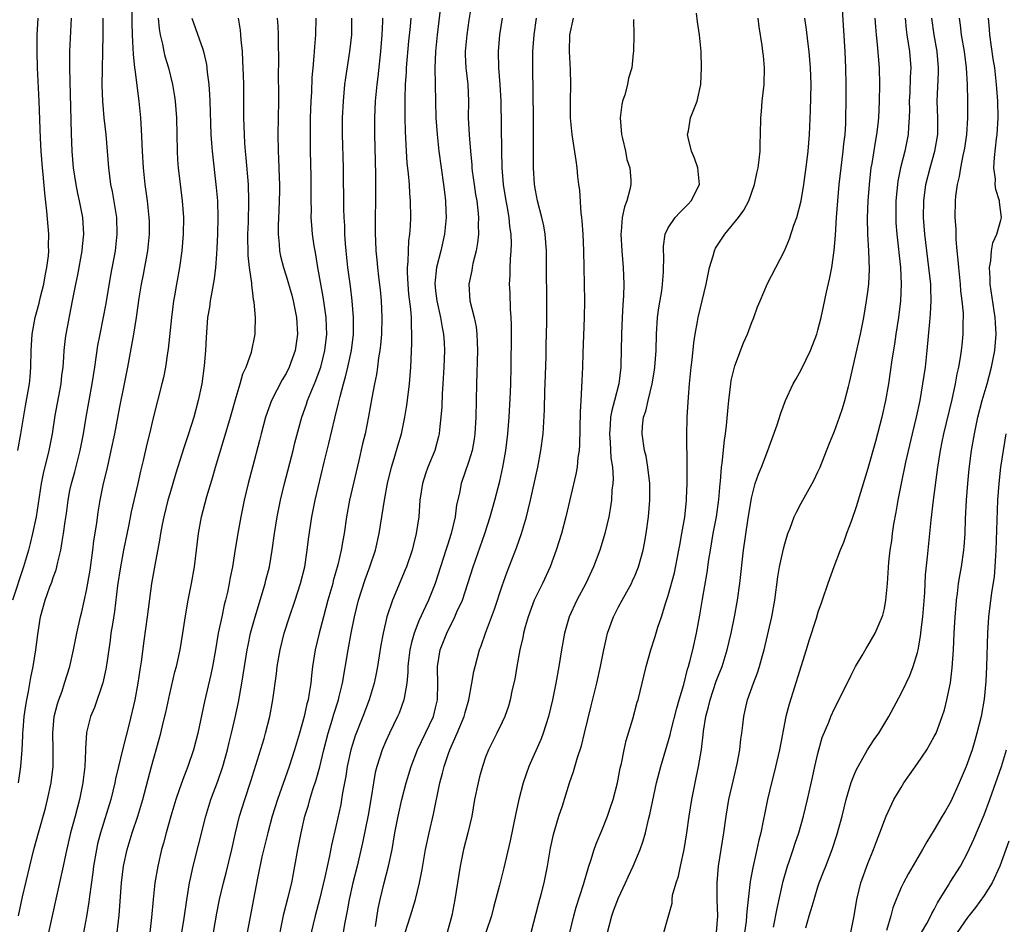
# Model space of a CAD drawing. Units: inches. Extents: x 2625000 to 2628000, y 1479000 to 1482000.
# Drawn here: x 2625985 to 2626103, y 1479216 to 1479325 of the extents above; entities that cross this region are included whole.
import ezdxf

# ---------------------------------------------------------------- set-up
doc = ezdxf.new("R2010")
doc.units = ezdxf.units.IN
doc.header["$MEASUREMENT"] = 0
doc.layers.add('LD26251479_2ft', color=192, linetype='Continuous')

msp = doc.modelspace()

# ---------------------------------------------------------------- linework, layer by layer
at = {"layer": 'LD26251479_2ft'}
for points, elevation in [([(2626035.75, 1479327.75), (2626035.18, 1479323), (2626034.98, 1479321), (2626034.9, 1479319), (2626035.04, 1479313), (2626035.17, 1479311), (2626035.4, 1479309), (2626035.66, 1479307), (2626035.95, 1479305), (2626036.05, 1479304.05), (2626036.18, 1479303), (2626036.24, 1479301.76), (2626036.25, 1479301), (2626036.06, 1479299), (2626035.62, 1479297), (2626035.12, 1479295), (2626034.92, 1479293.08), (2626035, 1479292.21), (2626035.13, 1479291), (2626035.59, 1479289), (2626035.78, 1479287.78), (2626035.95, 1479287), (2626036.02, 1479285.98), (2626036.06, 1479285), (2626036, 1479283), (2626035.88, 1479281), (2626035.79, 1479279.79), (2626035.74, 1479278.26), (2626035.64, 1479277), (2626035.46, 1479275.46), (2626035.42, 1479275), (2626035.34, 1479274.66), (2626034.89, 1479273), (2626034.08, 1479271), (2626033.8, 1479270.2), (2626033.42, 1479269), (2626033.12, 1479267), (2626032.97, 1479265.03), (2626032.67, 1479263), (2626032.32, 1479261.68), (2626032.16, 1479261), (2626031.48, 1479259), (2626031.35, 1479258.65), (2626029.81, 1479255), (2626029.14, 1479253), (2626028.67, 1479251), (2626028.41, 1479249.59), (2626027.99, 1479247), (2626027.84, 1479246.16), (2626027.6, 1479245), (2626027, 1479243), (2626026.25, 1479241), (2626025.33, 1479238.67), (2626025, 1479237.64), (2626024.81, 1479237), (2626024.36, 1479235), (2626024.19, 1479233.81), (2626023.81, 1479231.81), (2626023.69, 1479231), (2626023.58, 1479230.42), (2626023, 1479227.77), (2626022.47, 1479225.52), (2626022.22, 1479224.22), (2626021.65, 1479221.65), (2626021.01, 1479218.99), (2626020.5, 1479217), (2626019.83, 1479214.17)], 11124), ([(2625984.81, 1479217), (2625985.31, 1479219.31), (2625986.17, 1479223), (2625986.66, 1479225), (2625987.21, 1479227), (2625988.04, 1479229.96), (2625988.31, 1479231), (2625988.74, 1479233), (2625988.97, 1479235), (2625988.98, 1479237.02), (2625988.93, 1479239), (2625989.1, 1479241), (2625989.49, 1479242.51), (2625989.66, 1479243), (2625990.05, 1479244.05), (2625990.36, 1479245), (2625990.97, 1479247), (2625991.43, 1479249), (2625991.83, 1479251), (2625992.28, 1479253), (2625992.42, 1479253.58), (2625993, 1479256.15), (2625993.42, 1479258.58), (2625993.75, 1479261), (2625993.89, 1479262.11), (2625994.23, 1479264.23), (2625994.41, 1479265.59), (2625994.64, 1479267), (2625995.03, 1479269), (2625995.43, 1479270.57), (2625995.66, 1479271.66), (2625995.98, 1479273), (2625996.39, 1479275), (2625997, 1479278.25), (2625997.56, 1479281), (2625997.95, 1479283), (2625998.68, 1479287), (2625999, 1479289), (2625999.32, 1479291.32), (2625999.6, 1479293), (2625999.84, 1479294.16), (2626000.36, 1479297), (2626000.57, 1479299), (2626000.56, 1479300.56), (2626000.55, 1479301), (2626000.33, 1479303), (2626000.06, 1479305), (2625999.86, 1479307), (2625999.73, 1479309), (2625999.61, 1479311.61), (2625999.52, 1479313), (2625999.31, 1479315), (2625998.83, 1479318.83), (2625998.82, 1479319), (2625998.64, 1479320.64), (2625998.62, 1479321.38), (2625998.51, 1479323), (2625998.48, 1479324.48), (2625998.49, 1479327)], 11106), ([(2626039.33, 1479326.67), (2626039, 1479324.76), (2626038.74, 1479323), (2626038.56, 1479321), (2626038.57, 1479320.57), (2626038.65, 1479319), (2626038.89, 1479317), (2626038.97, 1479315), (2626038.93, 1479313), (2626039.03, 1479310.97), (2626039.19, 1479309), (2626039.34, 1479307.34), (2626039.36, 1479307), (2626039.4, 1479306.6), (2626039.62, 1479305), (2626039.8, 1479303.8), (2626039.94, 1479303), (2626040.09, 1479301.91), (2626040.17, 1479301), (2626040.13, 1479300.14), (2626040.16, 1479299), (2626040.04, 1479297.96), (2626039.87, 1479297), (2626039.48, 1479295.48), (2626039.39, 1479295), (2626039.35, 1479294.65), (2626039.01, 1479293), (2626039.12, 1479291), (2626039.62, 1479289), (2626039.86, 1479287.86), (2626039.97, 1479287), (2626039.99, 1479286.01), (2626040.04, 1479285), (2626039.9, 1479281), (2626039.85, 1479277), (2626039.72, 1479275), (2626039.63, 1479274.37), (2626039.38, 1479273), (2626039, 1479271.71), (2626038.08, 1479269), (2626037.86, 1479267.86), (2626037.53, 1479266.47), (2626037.35, 1479265), (2626036.88, 1479263), (2626036.41, 1479261.59), (2626036.24, 1479261), (2626034.94, 1479257), (2626034.14, 1479255), (2626033.77, 1479254.23), (2626033, 1479252.5), (2626032.41, 1479251), (2626032.09, 1479249.91), (2626031.89, 1479249), (2626031.74, 1479247.74), (2626031.66, 1479247), (2626031.66, 1479246.34), (2626031.53, 1479245), (2626031.2, 1479243.2), (2626031.19, 1479243), (2626030.6, 1479241.4), (2626030.43, 1479241), (2626029.44, 1479239), (2626029, 1479238.04), (2626028.56, 1479237), (2626027.92, 1479235), (2626027.74, 1479234.26), (2626027.51, 1479233), (2626027.26, 1479231.26), (2626026.88, 1479229.12), (2626026.22, 1479225.78), (2626025.58, 1479223), (2626025.05, 1479221), (2626024.6, 1479219), (2626024.37, 1479217.63), (2626024.03, 1479216.03), (2626023.74, 1479214.26)], 11126), ([(2626062.45, 1479215), (2626063, 1479216.85), (2626063.46, 1479218.54), (2626063.47, 1479219), (2626063.52, 1479219.52), (2626063.95, 1479221), (2626064.22, 1479221.78), (2626064.45, 1479223), (2626064.89, 1479225), (2626065.21, 1479227), (2626065.5, 1479229), (2626065.82, 1479231), (2626066.22, 1479233), (2626066.65, 1479235), (2626066.98, 1479237.02), (2626067.2, 1479238.8), (2626067.24, 1479239.24), (2626067.52, 1479241), (2626067.84, 1479242.16), (2626068.03, 1479243), (2626068.77, 1479245.23), (2626069, 1479245.85), (2626069.46, 1479247), (2626070.1, 1479249), (2626070.57, 1479251), (2626070.96, 1479253), (2626071.31, 1479255), (2626071.59, 1479257), (2626072.05, 1479261), (2626072.58, 1479264.58), (2626073, 1479267.27), (2626073.45, 1479269), (2626073.84, 1479270.16), (2626074.2, 1479271), (2626074.97, 1479272.97), (2626076.09, 1479276.09), (2626076.52, 1479277.48), (2626077.11, 1479279), (2626078.03, 1479281), (2626078.38, 1479281.62), (2626079, 1479282.68), (2626080.11, 1479285), (2626080.86, 1479287), (2626081, 1479287.46), (2626081.38, 1479289), (2626081.68, 1479290.32), (2626082.03, 1479292.03), (2626082.41, 1479293.59), (2626082.67, 1479295), (2626082.96, 1479297.04), (2626083.1, 1479298.9), (2626083.22, 1479301), (2626083.38, 1479303), (2626083.56, 1479305), (2626083.79, 1479307), (2626084.05, 1479309), (2626084.13, 1479309.87), (2626084.26, 1479311), (2626084.34, 1479312.34), (2626084.36, 1479313), (2626084.39, 1479315), (2626084.4, 1479317), (2626084.36, 1479319), (2626084.27, 1479321), (2626083.96, 1479326.04)], 11142), ([(2625991.14, 1479325), (2625990.94, 1479321), (2625990.93, 1479319), (2625991.13, 1479311.13), (2625991.22, 1479309), (2625991.4, 1479307), (2625991.71, 1479305), (2625991.92, 1479303.92), (2625992.12, 1479303), (2625992.4, 1479301.6), (2625992.51, 1479301), (2625992.65, 1479299), (2625992.49, 1479297.51), (2625992.45, 1479297), (2625991.89, 1479294.11), (2625991.65, 1479293), (2625991.28, 1479291), (2625990.5, 1479287), (2625990.44, 1479286.44), (2625990.26, 1479285), (2625990.23, 1479284.23), (2625990.14, 1479283), (2625990, 1479282), (2625989.9, 1479281), (2625989.19, 1479277.19), (2625988.85, 1479275), (2625988.47, 1479273), (2625987.78, 1479270.22), (2625987.53, 1479269), (2625986.92, 1479265), (2625986.5, 1479263), (2625986.21, 1479261.79), (2625986, 1479261), (2625985.43, 1479259), (2625984.08, 1479255)], 11102), ([(2625984.74, 1479273), (2625985.09, 1479275), (2625985.65, 1479278.35), (2625986.13, 1479281), (2625986.21, 1479281.79), (2625986.31, 1479283), (2625986.33, 1479285), (2625986.44, 1479287), (2625986.82, 1479289), (2625987.3, 1479290.7), (2625987.46, 1479291.46), (2625987.84, 1479293), (2625988.01, 1479293.99), (2625988.21, 1479295), (2625988.4, 1479296.4), (2625988.44, 1479297), (2625988.43, 1479297.57), (2625988.46, 1479299), (2625988.22, 1479301.78), (2625987.96, 1479303.96), (2625987.76, 1479306.24), (2625987.68, 1479307), (2625987.53, 1479309), (2625987.46, 1479310.54), (2625987.29, 1479315), (2625987.09, 1479319), (2625987.05, 1479321), (2625987.07, 1479322.93), (2625987.16, 1479325)], 11100), ([(2625984.82, 1479233), (2625985.1, 1479235), (2625985.25, 1479237), (2625985.35, 1479238.65), (2625985.35, 1479239), (2625985.38, 1479239.38), (2625985.51, 1479241), (2625985.68, 1479242.32), (2625985.8, 1479243), (2625986.01, 1479244.01), (2625986.3, 1479245.7), (2625986.56, 1479247), (2625986.9, 1479249), (2625987.15, 1479250.85), (2625987.47, 1479253), (2625988.01, 1479255), (2625988.6, 1479256.6), (2625988.83, 1479257.17), (2625989, 1479257.71), (2625989.35, 1479258.65), (2625989.44, 1479259), (2625989.54, 1479259.54), (2625989.9, 1479261), (2625990.05, 1479262.05), (2625990.24, 1479263), (2625990.43, 1479264.43), (2625990.59, 1479265.41), (2625990.78, 1479267), (2625991, 1479268.16), (2625991.17, 1479269), (2625991.57, 1479270.43), (2625992.25, 1479273), (2625992.64, 1479275), (2625992.95, 1479277), (2625993.3, 1479279), (2625993.69, 1479281), (2625994.01, 1479283), (2625994.37, 1479285.63), (2625994.62, 1479287), (2625995.35, 1479290.65), (2625995.94, 1479294.06), (2625996.48, 1479297), (2625996.7, 1479299), (2625996.64, 1479301), (2625996.13, 1479304.13), (2625995.94, 1479305), (2625995.69, 1479307), (2625995.34, 1479311), (2625995.13, 1479313), (2625994.95, 1479315), (2625994.88, 1479316.88), (2625994.98, 1479323), (2625995, 1479325)], 11104), ([(2626001.63, 1479325), (2626001.72, 1479323.72), (2626001.84, 1479323), (2626002.14, 1479321.86), (2626002.3, 1479321), (2626002.43, 1479320.43), (2626002.86, 1479319), (2626003.34, 1479317), (2626003.57, 1479315.57), (2626003.65, 1479315), (2626003.81, 1479313), (2626003.9, 1479309), (2626003.96, 1479307.96), (2626004.03, 1479307), (2626004.49, 1479303), (2626004.65, 1479301), (2626004.64, 1479299), (2626004.47, 1479297), (2626004.18, 1479295), (2626003.81, 1479293), (2626003.59, 1479291.59), (2626003.48, 1479291), (2626003.23, 1479289), (2626002.82, 1479285.18), (2626002.74, 1479284.74), (2626002.49, 1479283), (2626002.24, 1479281.76), (2626002.07, 1479281), (2626001, 1479276.93), (2626000.56, 1479275), (2626000.24, 1479273.76), (2625999.8, 1479271.8), (2625999.48, 1479270.52), (2625999.16, 1479269), (2625998.38, 1479265.62), (2625998.08, 1479264.08), (2625997.44, 1479261), (2625997.07, 1479259), (2625996.74, 1479256.74), (2625996.36, 1479253.64), (2625996.11, 1479252.11), (2625995.94, 1479251), (2625995.84, 1479250.16), (2625995.42, 1479247.42), (2625995.32, 1479246.68), (2625994.96, 1479245.04), (2625993.94, 1479242.06), (2625993.47, 1479241), (2625993, 1479239.06), (2625992.88, 1479237.12), (2625992.89, 1479236.89), (2625992.81, 1479235), (2625992.61, 1479233.39), (2625992.57, 1479233), (2625992.15, 1479231), (2625991.9, 1479230.1), (2625991.62, 1479229), (2625991.08, 1479227), (2625990.5, 1479224.5), (2625990.2, 1479223), (2625989.37, 1479219.37), (2625988.43, 1479215)], 11108), ([(2626005.68, 1479325), (2626007, 1479321.25), (2626007.08, 1479321), (2626007.42, 1479319.42), (2626007.51, 1479318.49), (2626007.71, 1479317), (2626007.81, 1479315.81), (2626007.85, 1479315), (2626007.97, 1479311), (2626008.05, 1479309.95), (2626008.1, 1479309), (2626008.61, 1479304.61), (2626008.74, 1479303), (2626008.79, 1479301), (2626008.75, 1479299), (2626008.68, 1479297.32), (2626008.62, 1479296.62), (2626008.53, 1479295), (2626008.37, 1479293.63), (2626008.06, 1479292.06), (2626007.88, 1479291), (2626007.78, 1479290.22), (2626007.57, 1479289), (2626007.4, 1479286.6), (2626007.32, 1479285), (2626007.16, 1479283.16), (2626006.85, 1479281), (2626006.43, 1479279), (2626005.89, 1479277), (2626005.27, 1479275), (2626004.7, 1479273.3), (2626003.74, 1479270.26), (2626003, 1479267.78), (2626002.78, 1479267), (2626002.29, 1479265), (2626002.09, 1479264.09), (2626001.89, 1479263), (2626001.78, 1479262.22), (2626001.2, 1479259.2), (2626000.83, 1479257), (2626000.3, 1479253), (2625999.89, 1479250.11), (2625999.57, 1479247.56), (2625999.4, 1479246.6), (2625999.18, 1479245), (2625998.81, 1479243), (2625998.13, 1479240.13), (2625997.32, 1479237), (2625996.84, 1479235), (2625996.5, 1479233.5), (2625996.41, 1479233), (2625995.91, 1479231), (2625994.68, 1479227), (2625994.33, 1479225.67), (2625994.18, 1479225), (2625993.84, 1479223), (2625993.76, 1479222.24), (2625993.34, 1479219.34), (2625993.28, 1479218.72), (2625993, 1479216.94), (2625992.65, 1479215)], 11110), ([(2625996.68, 1479215), (2625996.91, 1479217.09), (2625997.2, 1479221), (2625997.44, 1479223), (2625997.87, 1479225), (2625998.48, 1479227), (2625999.15, 1479229), (2625999.76, 1479231), (2626000.81, 1479235), (2626001.75, 1479238.25), (2626001.95, 1479239), (2626002.22, 1479240.22), (2626002.52, 1479241.48), (2626003, 1479243.72), (2626003.64, 1479246.36), (2626003.81, 1479247), (2626004.25, 1479249), (2626004.58, 1479251), (2626004.89, 1479253.11), (2626005.21, 1479255), (2626005.62, 1479257), (2626005.98, 1479259), (2626006.23, 1479261), (2626006.47, 1479263), (2626006.82, 1479265), (2626007.47, 1479267.47), (2626008.19, 1479269.81), (2626008.53, 1479271), (2626009.56, 1479274.44), (2626010.32, 1479277), (2626010.46, 1479277.54), (2626011, 1479279.39), (2626011.49, 1479281), (2626011.81, 1479282.19), (2626012.2, 1479283), (2626012.83, 1479284.83), (2626013.29, 1479287), (2626013.28, 1479287.28), (2626013.32, 1479289), (2626013.17, 1479290.83), (2626013.1, 1479291.1), (2626013, 1479291.95), (2626012.87, 1479292.87), (2626012.87, 1479293.13), (2626012.61, 1479295), (2626012.44, 1479296.44), (2626012.4, 1479299), (2626012.47, 1479300.47), (2626012.53, 1479303), (2626012.47, 1479305), (2626012.21, 1479308.21), (2626012.13, 1479309), (2626012.05, 1479309.95), (2626012, 1479311), (2626011.98, 1479311.98), (2626011.94, 1479313), (2626011.94, 1479315.94), (2626011.92, 1479317), (2626011.87, 1479318.13), (2626011.82, 1479319.82), (2626011.75, 1479321), (2626011.62, 1479322.38), (2626011.58, 1479323), (2626011.53, 1479323.53), (2626011.3, 1479325)], 11112), ([(2626015.95, 1479325), (2626016.01, 1479324.01), (2626016.05, 1479323), (2626016.05, 1479321.95), (2626016.09, 1479320.09), (2626016.07, 1479317.93), (2626016.08, 1479316.08), (2626016.08, 1479315), (2626016.01, 1479311), (2626016.05, 1479309), (2626016.1, 1479308.1), (2626016.16, 1479305.84), (2626016.2, 1479305), (2626016.2, 1479304.2), (2626016.15, 1479301.85), (2626016.07, 1479300.07), (2626016.06, 1479299), (2626016.18, 1479297.82), (2626016.22, 1479297), (2626016.35, 1479296.35), (2626016.68, 1479295), (2626017, 1479293.98), (2626017.68, 1479291.68), (2626017.85, 1479291), (2626018.27, 1479289), (2626018.4, 1479287), (2626018.12, 1479285), (2626017.38, 1479283), (2626017, 1479282.25), (2626016.53, 1479281.47), (2626015.25, 1479279), (2626014.54, 1479277), (2626014.01, 1479275), (2626013.82, 1479274.18), (2626012.96, 1479271), (2626012.44, 1479269), (2626011.98, 1479267), (2626011.57, 1479265), (2626011.24, 1479263.24), (2626010.88, 1479261.12), (2626010.55, 1479259), (2626010.29, 1479257.71), (2626010.17, 1479257), (2626009.95, 1479255.95), (2626009.73, 1479255), (2626009.57, 1479254.43), (2626009.26, 1479253), (2626008.85, 1479251), (2626008.51, 1479249), (2626008.14, 1479247), (2626007.95, 1479246.05), (2626007.2, 1479242.8), (2626006.4, 1479239), (2626005.88, 1479237), (2626005.19, 1479235), (2626004.57, 1479233.43), (2626004.16, 1479232.16), (2626003.76, 1479231), (2626003.15, 1479229), (2626002.57, 1479227), (2626002.24, 1479225.76), (2626002.02, 1479225), (2626001.56, 1479223), (2626001.23, 1479221), (2626001.01, 1479218.99), (2626000.81, 1479216.81), (2626000.6, 1479215)], 11114), ([(2626004.47, 1479215), (2626004.74, 1479216.74), (2626005.05, 1479218.95), (2626005.38, 1479221), (2626005.5, 1479221.5), (2626005.81, 1479223), (2626006.47, 1479225.53), (2626007.34, 1479229), (2626007.96, 1479231), (2626008.78, 1479233.22), (2626009.4, 1479235), (2626009.96, 1479237), (2626010.15, 1479237.85), (2626010.45, 1479239), (2626010.88, 1479240.88), (2626011.28, 1479242.72), (2626011.7, 1479245), (2626012.33, 1479249), (2626012.44, 1479249.56), (2626012.74, 1479251), (2626013.27, 1479253), (2626014.3, 1479256.3), (2626014.5, 1479257), (2626014.59, 1479257.41), (2626015.01, 1479259), (2626015.35, 1479261), (2626015.62, 1479263), (2626015.92, 1479265), (2626016.32, 1479267), (2626016.8, 1479269), (2626017.84, 1479273), (2626018.07, 1479273.93), (2626018.9, 1479277), (2626019.45, 1479278.55), (2626019.59, 1479279), (2626019.98, 1479279.98), (2626020.59, 1479281.41), (2626021, 1479282.51), (2626021.17, 1479283), (2626021.68, 1479285), (2626021.9, 1479287), (2626021.88, 1479287.88), (2626021.82, 1479289), (2626021.61, 1479290.39), (2626021.47, 1479291.47), (2626020.84, 1479295), (2626020.58, 1479296.58), (2626020.49, 1479297), (2626020.4, 1479297.6), (2626020.2, 1479299), (2626020.1, 1479300.1), (2626020.04, 1479301), (2626020.05, 1479301.95), (2626020.01, 1479303), (2626020.02, 1479305.98), (2626019.96, 1479309), (2626019.93, 1479311), (2626019.96, 1479313), (2626020.03, 1479315), (2626020.09, 1479316.09), (2626020.16, 1479317.84), (2626020.26, 1479319), (2626020.4, 1479320.4), (2626020.45, 1479321.55), (2626020.58, 1479323), (2626020.62, 1479325)], 11116), ([(2626008.28, 1479215), (2626008.67, 1479217.33), (2626009, 1479219), (2626009.48, 1479221), (2626009.79, 1479222.21), (2626010.46, 1479225), (2626010.92, 1479227), (2626011.42, 1479229), (2626012.03, 1479231), (2626012.77, 1479233.23), (2626014.36, 1479238.36), (2626014.55, 1479239), (2626015.05, 1479241), (2626015.43, 1479243), (2626015.86, 1479246.14), (2626015.95, 1479247), (2626016.29, 1479249), (2626016.77, 1479251), (2626017.4, 1479253), (2626018.09, 1479255), (2626018.76, 1479257), (2626019.25, 1479259), (2626019.55, 1479261), (2626019.69, 1479262.31), (2626020.09, 1479265), (2626020.5, 1479267), (2626021.6, 1479271.6), (2626022.16, 1479273.84), (2626022.87, 1479276.87), (2626023.33, 1479278.67), (2626023.5, 1479279.5), (2626023.9, 1479281), (2626024.16, 1479281.84), (2626024.43, 1479283), (2626024.87, 1479285), (2626025.11, 1479287), (2626025.13, 1479289), (2626024.97, 1479291), (2626024.76, 1479292.76), (2626024.45, 1479295), (2626024.23, 1479297), (2626024.16, 1479297.84), (2626024.08, 1479299), (2626024.06, 1479300.06), (2626024, 1479301), (2626023.96, 1479302.04), (2626023.9, 1479307), (2626023.81, 1479311), (2626023.81, 1479313), (2626023.9, 1479315), (2626024.01, 1479316.01), (2626024.09, 1479317), (2626024.19, 1479317.81), (2626024.69, 1479321), (2626024.9, 1479323), (2626024.91, 1479325)], 11118), ([(2626028.6, 1479325), (2626028.6, 1479324.6), (2626028.51, 1479323), (2626028.36, 1479321), (2626028.05, 1479317.95), (2626027.92, 1479317), (2626027.79, 1479315.79), (2626027.72, 1479315), (2626027.64, 1479313), (2626027.65, 1479311), (2626027.76, 1479306.24), (2626027.77, 1479303), (2626027.74, 1479301), (2626027.74, 1479299), (2626027.76, 1479298.24), (2626027.82, 1479297), (2626027.94, 1479295.94), (2626028, 1479295), (2626028.12, 1479293.88), (2626028.31, 1479292.31), (2626028.44, 1479291), (2626028.53, 1479289), (2626028.47, 1479287), (2626028.36, 1479285.64), (2626028.29, 1479285), (2626028.14, 1479284.14), (2626028.02, 1479283), (2626027.89, 1479282.11), (2626027.64, 1479281), (2626027.31, 1479279.31), (2626026.93, 1479277.07), (2626026.51, 1479275), (2626026.22, 1479273.78), (2626025.78, 1479271.78), (2626024.65, 1479267), (2626024.28, 1479265), (2626023.98, 1479263), (2626023.82, 1479262.18), (2626023.62, 1479261), (2626023.22, 1479259.22), (2626022.69, 1479257.31), (2626022.62, 1479257), (2626022.04, 1479255), (2626021.49, 1479253), (2626020.99, 1479251), (2626020.52, 1479249), (2626020.2, 1479247), (2626020.06, 1479245.94), (2626019.97, 1479245), (2626019.8, 1479243.8), (2626019.65, 1479243), (2626019.5, 1479242.5), (2626019.18, 1479241), (2626018.62, 1479239), (2626018.02, 1479237), (2626017.37, 1479235), (2626015.98, 1479231), (2626015.35, 1479229), (2626014.8, 1479227), (2626014.1, 1479224.1), (2626013.55, 1479221.55), (2626012.32, 1479215)], 11120), ([(2626015.9, 1479213), (2626016.75, 1479217.25), (2626017.27, 1479219.27), (2626017.69, 1479221), (2626017.89, 1479222.11), (2626018.08, 1479223), (2626018.42, 1479225), (2626018.81, 1479227), (2626019.28, 1479229), (2626019.69, 1479230.31), (2626019.86, 1479231), (2626020.22, 1479232.22), (2626020.61, 1479233.39), (2626021.05, 1479234.95), (2626021.55, 1479237), (2626022.07, 1479239), (2626022.54, 1479240.54), (2626022.74, 1479241.26), (2626023.3, 1479243), (2626023.41, 1479243.41), (2626023.79, 1479245), (2626024.46, 1479249), (2626024.82, 1479251), (2626025.22, 1479253), (2626025.73, 1479255), (2626026.52, 1479257.48), (2626027.09, 1479259), (2626027.77, 1479261), (2626028.21, 1479263), (2626028.83, 1479267), (2626029.21, 1479269), (2626029.7, 1479271), (2626030.02, 1479272.02), (2626030.45, 1479273.55), (2626030.88, 1479275), (2626031.31, 1479277), (2626031.54, 1479278.46), (2626031.69, 1479279.69), (2626031.86, 1479281), (2626032.02, 1479283), (2626032.15, 1479285.85), (2626032.15, 1479287), (2626032.08, 1479288.08), (2626032.08, 1479289), (2626032.01, 1479289.99), (2626031.79, 1479291.79), (2626031.68, 1479293), (2626031.62, 1479294.38), (2626031.63, 1479295), (2626031.71, 1479295.71), (2626031.73, 1479297), (2626031.78, 1479298.22), (2626031.9, 1479299), (2626031.98, 1479299.98), (2626032.01, 1479301), (2626031.98, 1479303), (2626031.89, 1479303.89), (2626031.84, 1479305), (2626031.75, 1479306.25), (2626031.59, 1479307.59), (2626031.5, 1479309), (2626031.43, 1479310.57), (2626031.38, 1479311.38), (2626031.34, 1479313), (2626031.32, 1479315.32), (2626031.37, 1479317), (2626031.49, 1479318.51), (2626031.51, 1479319), (2626031.79, 1479322.21), (2626031.97, 1479323.97), (2626032.05, 1479325)], 11122), ([(2626027.75, 1479215.75), (2626028.1, 1479217.9), (2626028.33, 1479219), (2626028.82, 1479221), (2626029.35, 1479223), (2626029.76, 1479225), (2626030.11, 1479227), (2626030.51, 1479229), (2626030.95, 1479231), (2626031.47, 1479233), (2626032.06, 1479235), (2626032.84, 1479237), (2626034.73, 1479241), (2626035, 1479242.02), (2626035.24, 1479243), (2626035.27, 1479245), (2626035.21, 1479246.79), (2626035.21, 1479247), (2626035.54, 1479249), (2626036.34, 1479251), (2626037.33, 1479253), (2626037.57, 1479253.57), (2626038.22, 1479255), (2626038.88, 1479257), (2626039.51, 1479259), (2626040.92, 1479263), (2626041.56, 1479265), (2626042.11, 1479267), (2626042.71, 1479269.29), (2626043.1, 1479271), (2626043.46, 1479273), (2626043.7, 1479275), (2626043.84, 1479277), (2626044.02, 1479280.02), (2626044.06, 1479281), (2626044.1, 1479283), (2626044.15, 1479287), (2626044.15, 1479288.15), (2626044.11, 1479289), (2626044.02, 1479289.98), (2626043.97, 1479291.97), (2626043.91, 1479293), (2626043.96, 1479294.04), (2626043.97, 1479295), (2626044, 1479296), (2626044.1, 1479297), (2626044.14, 1479297.86), (2626044.1, 1479299), (2626043.95, 1479299.95), (2626043.85, 1479301), (2626043.6, 1479302.4), (2626043.48, 1479303), (2626043.16, 1479305), (2626043, 1479307), (2626042.95, 1479309.05), (2626042.89, 1479315), (2626042.78, 1479317), (2626042.61, 1479319), (2626042.57, 1479321), (2626042.74, 1479323), (2626043.06, 1479325)], 11128), ([(2626031.34, 1479215), (2626031.99, 1479217), (2626032.59, 1479219), (2626033.07, 1479221), (2626033.39, 1479222.61), (2626033.8, 1479225), (2626034.22, 1479227), (2626034.75, 1479229.25), (2626035.52, 1479233), (2626035.84, 1479234.16), (2626036.03, 1479235), (2626036.56, 1479236.56), (2626036.72, 1479237), (2626037.59, 1479239), (2626038.42, 1479241), (2626038.54, 1479241.46), (2626039.01, 1479243), (2626039.37, 1479245), (2626039.6, 1479246.4), (2626039.74, 1479247), (2626040.29, 1479249), (2626040.5, 1479249.5), (2626041.01, 1479251.01), (2626042.08, 1479253.92), (2626043, 1479256.7), (2626043.61, 1479258.39), (2626044.73, 1479261.27), (2626045.33, 1479263), (2626045.93, 1479265), (2626046.15, 1479265.85), (2626046.41, 1479267), (2626047.28, 1479271), (2626047.67, 1479273), (2626047.94, 1479275), (2626048.12, 1479277.88), (2626048.16, 1479280.16), (2626048.2, 1479281), (2626048.29, 1479284.29), (2626048.31, 1479285.69), (2626048.38, 1479288.38), (2626048.38, 1479291), (2626048.33, 1479295), (2626048.33, 1479297), (2626048.2, 1479299), (2626048.01, 1479300.01), (2626047.79, 1479301), (2626047.25, 1479303), (2626047, 1479304.3), (2626046.89, 1479305), (2626046.79, 1479307), (2626046.78, 1479309), (2626046.79, 1479313), (2626046.69, 1479319), (2626046.71, 1479321), (2626046.84, 1479323), (2626047.14, 1479325)], 11130), ([(2626051.54, 1479325), (2626051.11, 1479323), (2626051.05, 1479321), (2626051.17, 1479318.83), (2626051.21, 1479317), (2626051.17, 1479315), (2626051.2, 1479313), (2626051.39, 1479311), (2626051.86, 1479307.86), (2626051.98, 1479307), (2626052.07, 1479305.93), (2626052.2, 1479305), (2626052.32, 1479304.32), (2626052.47, 1479301.53), (2626052.56, 1479301), (2626052.61, 1479300.61), (2626052.7, 1479299), (2626052.79, 1479297), (2626052.92, 1479291), (2626052.88, 1479289), (2626052.71, 1479284.71), (2626052.67, 1479283), (2626052.6, 1479281.4), (2626052.57, 1479280.57), (2626052.46, 1479279), (2626052.38, 1479277.62), (2626052.33, 1479273.67), (2626052.27, 1479273), (2626052.13, 1479272.13), (2626052.02, 1479271), (2626051.86, 1479270.14), (2626050.68, 1479265), (2626050.13, 1479263), (2626049.5, 1479261), (2626048.79, 1479259), (2626047.87, 1479257), (2626047, 1479255.29), (2626046.87, 1479255), (2626046.12, 1479253), (2626045.78, 1479251.78), (2626045.58, 1479251), (2626045.5, 1479250.5), (2626045.15, 1479249), (2626044.78, 1479247), (2626044.52, 1479245.48), (2626044.23, 1479244.23), (2626043.97, 1479243), (2626043.76, 1479242.24), (2626043.32, 1479241), (2626043, 1479240.3), (2626042.37, 1479239), (2626041.36, 1479237), (2626041, 1479236.1), (2626040.63, 1479235), (2626040.28, 1479233.72), (2626040.1, 1479233), (2626039.69, 1479231), (2626039.34, 1479229), (2626038.88, 1479227), (2626038.37, 1479225), (2626037.94, 1479223), (2626037.62, 1479221), (2626037.32, 1479219), (2626036.96, 1479217.04), (2626036.4, 1479215)], 11132), ([(2626058.81, 1479324.81), (2626058.85, 1479323), (2626058.8, 1479321), (2626058.79, 1479320.79), (2626058.6, 1479319), (2626058.22, 1479317.78), (2626058.1, 1479317), (2626057.78, 1479315.78), (2626057.49, 1479315), (2626057.39, 1479314.61), (2626057.19, 1479313), (2626057.35, 1479311), (2626057.49, 1479310.51), (2626057.83, 1479309), (2626058, 1479308), (2626058.36, 1479307), (2626058.49, 1479305.51), (2626058.5, 1479305), (2626058.37, 1479304.37), (2626058, 1479303), (2626057.71, 1479302.3), (2626057.46, 1479301), (2626057.34, 1479299.34), (2626057.28, 1479299), (2626057.39, 1479297), (2626057.56, 1479295), (2626057.63, 1479293), (2626057.6, 1479291.6), (2626057.51, 1479290.49), (2626057.43, 1479289), (2626057.36, 1479287), (2626057.34, 1479285), (2626057.3, 1479283.3), (2626057.28, 1479283), (2626057.03, 1479281), (2626056.51, 1479279), (2626056.19, 1479277.81), (2626056.06, 1479277), (2626056.02, 1479276.02), (2626055.93, 1479275), (2626056.02, 1479273.98), (2626056.1, 1479272.1), (2626056.27, 1479271), (2626056.36, 1479269.64), (2626056.32, 1479269), (2626056.22, 1479268.22), (2626056.16, 1479267), (2626056.01, 1479265.99), (2626055.83, 1479265), (2626055.37, 1479263), (2626055.29, 1479262.71), (2626054.74, 1479261), (2626053.98, 1479259), (2626053.06, 1479257), (2626051.99, 1479255), (2626051.06, 1479253), (2626050.5, 1479251), (2626050.16, 1479249), (2626049.84, 1479247), (2626049.48, 1479245), (2626049.06, 1479243), (2626048.58, 1479241), (2626047.96, 1479239), (2626047.69, 1479238.31), (2626046.23, 1479235), (2626045.54, 1479233), (2626045.01, 1479231), (2626044.65, 1479229.35), (2626043.97, 1479226.03), (2626043.22, 1479222.78), (2626042.69, 1479220.69), (2626041.97, 1479218.03), (2626041.71, 1479217), (2626041.06, 1479215)], 11134), ([(2626046.49, 1479215), (2626047.42, 1479218.58), (2626047.74, 1479219.74), (2626048.05, 1479221), (2626048.47, 1479223), (2626048.84, 1479225.16), (2626049.18, 1479226.82), (2626049.35, 1479227.35), (2626049.83, 1479229), (2626050.26, 1479230.26), (2626051.12, 1479233), (2626051.61, 1479234.39), (2626052.06, 1479236.06), (2626052.54, 1479237.46), (2626052.91, 1479239), (2626053.73, 1479242.27), (2626054.39, 1479245), (2626054.82, 1479247), (2626055.23, 1479249), (2626055.55, 1479250.45), (2626055.69, 1479251), (2626056.41, 1479253), (2626057, 1479254.18), (2626057.44, 1479255), (2626058.56, 1479257), (2626058.7, 1479257.3), (2626059, 1479257.99), (2626059.4, 1479259), (2626059.96, 1479261), (2626060.14, 1479261.86), (2626060.35, 1479263), (2626060.63, 1479265), (2626060.79, 1479267), (2626060.77, 1479269), (2626060.55, 1479271), (2626060.32, 1479272.32), (2626060.15, 1479273), (2626059.85, 1479275), (2626059.91, 1479275.91), (2626060.03, 1479277), (2626060.28, 1479277.72), (2626060.56, 1479279), (2626061.04, 1479281), (2626061.33, 1479282.67), (2626061.38, 1479283), (2626061.53, 1479285), (2626061.58, 1479287), (2626061.71, 1479289), (2626061.86, 1479290.14), (2626062.21, 1479292.21), (2626062.31, 1479293), (2626062.43, 1479294.43), (2626062.45, 1479296.45), (2626062.41, 1479297), (2626062.42, 1479297.58), (2626062.62, 1479299), (2626063, 1479299.76), (2626063.82, 1479301), (2626064.39, 1479301.61), (2626065.39, 1479302.61), (2626065.75, 1479303), (2626066.77, 1479305), (2626066.57, 1479307), (2626066.17, 1479308.17), (2626065.8, 1479309), (2626065.37, 1479310.63), (2626065.32, 1479311), (2626065.44, 1479311.44), (2626065.68, 1479313), (2626066.49, 1479315), (2626066.93, 1479317), (2626067.01, 1479319), (2626066.95, 1479321), (2626066.76, 1479323), (2626066.53, 1479324.53), (2626066.4, 1479325.6)], 11136), ([(2626051.15, 1479215), (2626051.62, 1479217), (2626051.93, 1479218.07), (2626052.79, 1479220.79), (2626053.43, 1479223), (2626053.66, 1479223.66), (2626054.07, 1479225), (2626054.31, 1479225.69), (2626055, 1479227.28), (2626055.69, 1479229), (2626056.02, 1479229.98), (2626056.35, 1479231), (2626056.87, 1479233), (2626057.22, 1479234.78), (2626057.35, 1479235.35), (2626057.67, 1479237), (2626057.91, 1479238.09), (2626058.72, 1479240.72), (2626059.27, 1479242.73), (2626059.36, 1479243), (2626059.86, 1479245), (2626060.35, 1479247), (2626060.89, 1479249), (2626061.4, 1479250.6), (2626061.74, 1479251.74), (2626062.18, 1479253), (2626062.72, 1479254.72), (2626063, 1479255.54), (2626063.73, 1479258.27), (2626064.28, 1479261), (2626064.38, 1479261.62), (2626064.63, 1479263), (2626064.97, 1479264.97), (2626065.19, 1479267), (2626065.2, 1479267.2), (2626065.27, 1479269), (2626065.26, 1479270.74), (2626065.28, 1479271.28), (2626065.23, 1479274.77), (2626065.28, 1479277), (2626065.41, 1479279.41), (2626065.55, 1479281), (2626065.76, 1479283), (2626065.88, 1479283.88), (2626066.07, 1479285.93), (2626066.24, 1479287), (2626066.52, 1479288.52), (2626066.59, 1479289), (2626067.54, 1479293), (2626067.94, 1479295), (2626068.39, 1479296.39), (2626068.55, 1479297), (2626068.69, 1479297.31), (2626069.47, 1479298.53), (2626069.82, 1479299), (2626071.46, 1479301), (2626072.08, 1479301.91), (2626072.67, 1479303), (2626073.39, 1479305), (2626073.66, 1479306.34), (2626073.81, 1479307), (2626073.95, 1479307.95), (2626074.04, 1479309), (2626074.05, 1479309.95), (2626074.11, 1479311), (2626074.14, 1479313), (2626074.22, 1479313.78), (2626074.31, 1479315), (2626074.55, 1479317), (2626074.59, 1479319), (2626074.44, 1479320.44), (2626074.39, 1479321), (2626074.31, 1479321.69), (2626073.95, 1479323.95), (2626073.82, 1479325)], 11138), ([(2626055.68, 1479215), (2626056.19, 1479217), (2626056.4, 1479217.6), (2626057, 1479219.2), (2626057.85, 1479221), (2626058.2, 1479221.8), (2626058.77, 1479223), (2626059.61, 1479225), (2626059.98, 1479226.02), (2626060.24, 1479227), (2626060.61, 1479228.61), (2626060.78, 1479229.22), (2626061.57, 1479233), (2626062.08, 1479235), (2626063.22, 1479238.78), (2626063.34, 1479239.34), (2626064.01, 1479241.99), (2626064.29, 1479243), (2626064.85, 1479244.85), (2626065.32, 1479246.68), (2626065.42, 1479247), (2626065.59, 1479247.59), (2626065.93, 1479249), (2626066.38, 1479251), (2626066.8, 1479253.2), (2626067.1, 1479255.1), (2626067.67, 1479258.33), (2626067.88, 1479259.88), (2626068.06, 1479261), (2626068.41, 1479263), (2626068.79, 1479265), (2626069.08, 1479267.08), (2626069.22, 1479269), (2626069.26, 1479269.26), (2626069.38, 1479271), (2626069.46, 1479271.46), (2626069.75, 1479274.25), (2626069.88, 1479275), (2626070.01, 1479276.01), (2626070.21, 1479278.21), (2626070.27, 1479279), (2626070.51, 1479281), (2626070.58, 1479281.42), (2626070.95, 1479283), (2626071, 1479283.17), (2626072.06, 1479285.94), (2626072.53, 1479287), (2626073, 1479288.31), (2626073.29, 1479289), (2626073.75, 1479290.25), (2626074.04, 1479291), (2626074.93, 1479293.07), (2626075.95, 1479295), (2626076.98, 1479297.02), (2626077.57, 1479298.43), (2626078.11, 1479300.11), (2626078.45, 1479301), (2626079, 1479303), (2626079.3, 1479305), (2626079.65, 1479307.65), (2626079.82, 1479309), (2626080, 1479311), (2626080.12, 1479313.88), (2626080.17, 1479317), (2626080.11, 1479319), (2626079.94, 1479321), (2626079.78, 1479322.22), (2626079.63, 1479323.63), (2626079.43, 1479325)], 11140), ([(2626068.78, 1479215), (2626068.95, 1479217), (2626068.89, 1479219), (2626068.86, 1479221), (2626069.05, 1479223), (2626069.69, 1479227), (2626069.95, 1479229), (2626070.28, 1479231), (2626070.79, 1479233.21), (2626071.29, 1479235.29), (2626071.6, 1479237), (2626071.72, 1479238.28), (2626071.84, 1479239), (2626071.96, 1479239.96), (2626072.07, 1479241), (2626072.25, 1479241.75), (2626072.53, 1479243), (2626073.25, 1479245), (2626073.74, 1479246.26), (2626073.97, 1479247), (2626074.33, 1479248.33), (2626074.53, 1479249), (2626075.47, 1479253), (2626075.83, 1479255), (2626076.19, 1479257.81), (2626076.38, 1479259), (2626076.84, 1479261.16), (2626077, 1479261.78), (2626077.38, 1479263), (2626077.65, 1479263.65), (2626078.15, 1479265), (2626078.41, 1479265.59), (2626079, 1479266.66), (2626080.32, 1479269), (2626080.55, 1479269.45), (2626081, 1479270.41), (2626081.26, 1479271), (2626082.31, 1479273.69), (2626083, 1479275.33), (2626083.61, 1479277), (2626083.96, 1479278.04), (2626084.24, 1479279), (2626084.67, 1479280.67), (2626084.82, 1479281.18), (2626086.11, 1479287), (2626086.51, 1479289), (2626086.86, 1479291), (2626087, 1479292.07), (2626087.11, 1479293), (2626087.21, 1479294.79), (2626087.14, 1479297), (2626087.01, 1479299.01), (2626086.96, 1479300.96), (2626087.05, 1479303), (2626087.19, 1479305), (2626087.36, 1479306.64), (2626087.42, 1479307), (2626087.52, 1479307.52), (2626087.92, 1479310.08), (2626088.11, 1479311), (2626088.25, 1479312.25), (2626088.33, 1479313), (2626088.42, 1479315), (2626088.45, 1479317), (2626088.42, 1479319), (2626088.18, 1479321.82), (2626088.03, 1479323), (2626087.95, 1479323.95), (2626087.9, 1479325)], 11144), ([(2626091.49, 1479325), (2626091.62, 1479323.62), (2626091.71, 1479323), (2626092.03, 1479321), (2626092.19, 1479319), (2626092.12, 1479317.88), (2626092.05, 1479316.05), (2626091.99, 1479315), (2626092.01, 1479313.99), (2626091.99, 1479313), (2626091.9, 1479311.9), (2626091.87, 1479311), (2626091.47, 1479309), (2626090.93, 1479307), (2626090.61, 1479305.39), (2626090.56, 1479305), (2626090.38, 1479303), (2626090.36, 1479301), (2626090.39, 1479300.39), (2626090.49, 1479299), (2626090.92, 1479295), (2626091.02, 1479293), (2626090.95, 1479291), (2626090.7, 1479289), (2626090.39, 1479287), (2626090.22, 1479285.78), (2626089.91, 1479283.91), (2626089.48, 1479281), (2626089.13, 1479279), (2626088.68, 1479277), (2626087.91, 1479274.09), (2626087, 1479270.82), (2626085.84, 1479267), (2626085.66, 1479266.35), (2626085, 1479264.43), (2626084.44, 1479263), (2626084.06, 1479261.94), (2626083.67, 1479261), (2626082.93, 1479259), (2626082.21, 1479257), (2626081.53, 1479255), (2626081.38, 1479254.62), (2626081, 1479253.54), (2626080.78, 1479252.78), (2626079.91, 1479250.08), (2626079.59, 1479249), (2626077.53, 1479242.47), (2626077.16, 1479241), (2626076.37, 1479237), (2626075.74, 1479234.26), (2626075.41, 1479233), (2626074.95, 1479231), (2626074.6, 1479229.4), (2626074.43, 1479228.43), (2626074.12, 1479227), (2626073.89, 1479226.11), (2626073.67, 1479225), (2626073.17, 1479222.83), (2626072.86, 1479221.14), (2626072.45, 1479217.55), (2626072.42, 1479217), (2626072.35, 1479216.35), (2626072.16, 1479215)], 11146), ([(2626075.67, 1479215.67), (2626076.08, 1479217.92), (2626076.82, 1479221.18), (2626077.35, 1479223), (2626077.54, 1479223.54), (2626078.03, 1479225), (2626078.26, 1479225.74), (2626078.69, 1479227), (2626079.28, 1479229), (2626079.76, 1479231), (2626080.33, 1479233.67), (2626080.63, 1479235), (2626081, 1479236.56), (2626081.53, 1479238.47), (2626082.31, 1479240.31), (2626082.57, 1479241), (2626083, 1479241.94), (2626084.07, 1479244.07), (2626085, 1479245.97), (2626085.54, 1479247), (2626086.32, 1479248.32), (2626086.81, 1479249.19), (2626087, 1479249.49), (2626087.87, 1479251), (2626088.74, 1479253), (2626088.81, 1479253.19), (2626089, 1479253.99), (2626089.19, 1479255), (2626089.38, 1479257), (2626089.55, 1479259.55), (2626089.7, 1479261), (2626089.88, 1479262.12), (2626089.98, 1479263), (2626090.14, 1479264.14), (2626090.41, 1479265.59), (2626090.64, 1479267), (2626091.04, 1479269), (2626091.57, 1479271.57), (2626092.37, 1479275), (2626092.87, 1479277), (2626093.3, 1479279), (2626093.64, 1479281), (2626093.93, 1479283), (2626094.16, 1479285), (2626094.46, 1479288.46), (2626094.56, 1479289.44), (2626094.64, 1479291), (2626094.58, 1479292.58), (2626094.57, 1479293), (2626094.35, 1479295), (2626093.87, 1479299), (2626093.72, 1479301), (2626093.74, 1479303), (2626094, 1479305), (2626094.51, 1479307), (2626095.08, 1479309), (2626095.41, 1479311), (2626095.42, 1479313), (2626095.36, 1479315), (2626095.53, 1479318.47), (2626095.53, 1479319), (2626095.35, 1479321), (2626095, 1479323), (2626094.71, 1479325)], 11148), ([(2626079.56, 1479215.56), (2626079.95, 1479217), (2626080.2, 1479217.8), (2626080.54, 1479219), (2626081, 1479220.49), (2626081.17, 1479221), (2626081.69, 1479222.31), (2626081.94, 1479223), (2626082.71, 1479225), (2626083.28, 1479226.72), (2626083.92, 1479229), (2626084.41, 1479231), (2626085, 1479233.07), (2626085.56, 1479234.44), (2626085.84, 1479235), (2626086.96, 1479237), (2626087.78, 1479238.22), (2626088.33, 1479239), (2626089.55, 1479241), (2626091, 1479243.77), (2626091.6, 1479245), (2626092.07, 1479245.93), (2626092.48, 1479247), (2626093, 1479248.68), (2626093.07, 1479249), (2626093.36, 1479250.64), (2626093.42, 1479251.42), (2626093.61, 1479253), (2626093.85, 1479255.85), (2626093.96, 1479258.04), (2626094.19, 1479260.19), (2626094.25, 1479261), (2626094.62, 1479264.62), (2626094.89, 1479267), (2626095.43, 1479271), (2626095.75, 1479273), (2626095.97, 1479274.03), (2626096.16, 1479275), (2626097.14, 1479279.14), (2626097.55, 1479281), (2626097.77, 1479282.23), (2626097.95, 1479283), (2626098.16, 1479284.16), (2626098.28, 1479285), (2626098.34, 1479285.66), (2626098.48, 1479287), (2626098.49, 1479288.49), (2626098.51, 1479289), (2626098.5, 1479289.5), (2626098.37, 1479291), (2626098.21, 1479292.21), (2626098.15, 1479293), (2626097.94, 1479295), (2626097.89, 1479295.89), (2626097.76, 1479297), (2626097.63, 1479298.37), (2626097.62, 1479299.62), (2626097.51, 1479301), (2626097.54, 1479303), (2626097.58, 1479303.58), (2626097.79, 1479305), (2626098.04, 1479305.96), (2626098.19, 1479307), (2626098.48, 1479308.48), (2626098.61, 1479309), (2626098.66, 1479309.34), (2626098.91, 1479311), (2626099.05, 1479313), (2626099.05, 1479315), (2626099, 1479317), (2626098.88, 1479319), (2626098.62, 1479321), (2626098.29, 1479323), (2626098.15, 1479324.15), (2626098.03, 1479325)], 11150), ([(2626084.96, 1479215), (2626085.38, 1479217), (2626085.69, 1479219), (2626086.18, 1479221), (2626087, 1479223.32), (2626087.69, 1479225), (2626088.04, 1479225.96), (2626088.45, 1479227), (2626089, 1479228.5), (2626089.21, 1479229), (2626090.15, 1479231), (2626091, 1479232.47), (2626091.34, 1479233), (2626092.04, 1479233.96), (2626093, 1479235.34), (2626094.09, 1479237), (2626095, 1479238.57), (2626095.21, 1479239), (2626095.97, 1479241), (2626096.22, 1479241.78), (2626096.52, 1479243), (2626096.94, 1479245.06), (2626097.16, 1479246.84), (2626097.3, 1479249), (2626097.4, 1479251), (2626097.52, 1479253), (2626097.62, 1479254.38), (2626097.68, 1479255), (2626097.79, 1479255.79), (2626097.93, 1479257), (2626098.07, 1479257.93), (2626098.26, 1479259), (2626098.56, 1479261), (2626098.6, 1479261.4), (2626098.71, 1479263), (2626098.76, 1479264.76), (2626098.88, 1479267), (2626099.05, 1479269), (2626099.22, 1479270.78), (2626099.5, 1479273), (2626099.84, 1479275), (2626100.26, 1479277), (2626100.78, 1479279), (2626101.36, 1479281), (2626101.89, 1479283), (2626102.28, 1479285), (2626102.45, 1479287), (2626102.35, 1479288.35), (2626102.33, 1479289), (2626101.73, 1479293), (2626101.72, 1479293.72), (2626101.63, 1479295), (2626101.79, 1479295.79), (2626101.88, 1479297), (2626102.04, 1479297.96), (2626102.52, 1479299), (2626103, 1479300.69), (2626103.11, 1479301), (2626102.86, 1479302.86), (2626102.86, 1479303), (2626102.39, 1479304.39), (2626102.34, 1479305), (2626102.36, 1479305.64), (2626102.18, 1479307), (2626102.23, 1479308.23), (2626102.49, 1479310.49), (2626102.57, 1479311), (2626102.7, 1479313), (2626102.66, 1479315), (2626102.53, 1479316.53), (2626102.5, 1479317), (2626102.27, 1479319), (2626102.1, 1479320.1), (2626101.67, 1479323), (2626101.65, 1479323.65), (2626101.53, 1479325)], 11152), ([(2626103.6, 1479275), (2626103.28, 1479273), (2626102.99, 1479271), (2626102.76, 1479269), (2626102.61, 1479267), (2626102.42, 1479261), (2626102.37, 1479260.37), (2626102.29, 1479259), (2626102.19, 1479257.81), (2626101.9, 1479255.9), (2626101.54, 1479253), (2626101.42, 1479251), (2626101.3, 1479247), (2626101.21, 1479245.21), (2626101, 1479243.07), (2626100.63, 1479241), (2626100.14, 1479239), (2626099.89, 1479238.11), (2626099.55, 1479237), (2626099, 1479235.42), (2626098.83, 1479235), (2626097.98, 1479233), (2626097, 1479230.77), (2626096.34, 1479229.66), (2626095.97, 1479229), (2626095, 1479227.35), (2626094.09, 1479225.91), (2626093.57, 1479225), (2626091.9, 1479222.1), (2626091.3, 1479221), (2626091, 1479220.41), (2626090.4, 1479219), (2626090.02, 1479217.98), (2626089.78, 1479217), (2626089.27, 1479215.27)], 11154), ([(2626092.56, 1479213.44), (2626094.09, 1479216.09), (2626094.57, 1479217), (2626094.7, 1479217.3), (2626095, 1479217.79), (2626095.4, 1479218.6), (2626096.72, 1479220.72), (2626096.92, 1479221.08), (2626098.14, 1479223), (2626099, 1479224.61), (2626099.75, 1479226.25), (2626101, 1479229.17), (2626101.68, 1479231), (2626103.09, 1479235), (2626103.69, 1479237)], 11156), ([(2626103.99, 1479226.01), (2626102.89, 1479223), (2626101.97, 1479221), (2626101, 1479219.45), (2626099.97, 1479218.03), (2626099, 1479216.82), (2626097.76, 1479215)], 11158)]:
    msp.add_lwpolyline(points, dxfattribs=dict(at, elevation=elevation))

doc.saveas('drawing.dxf')
